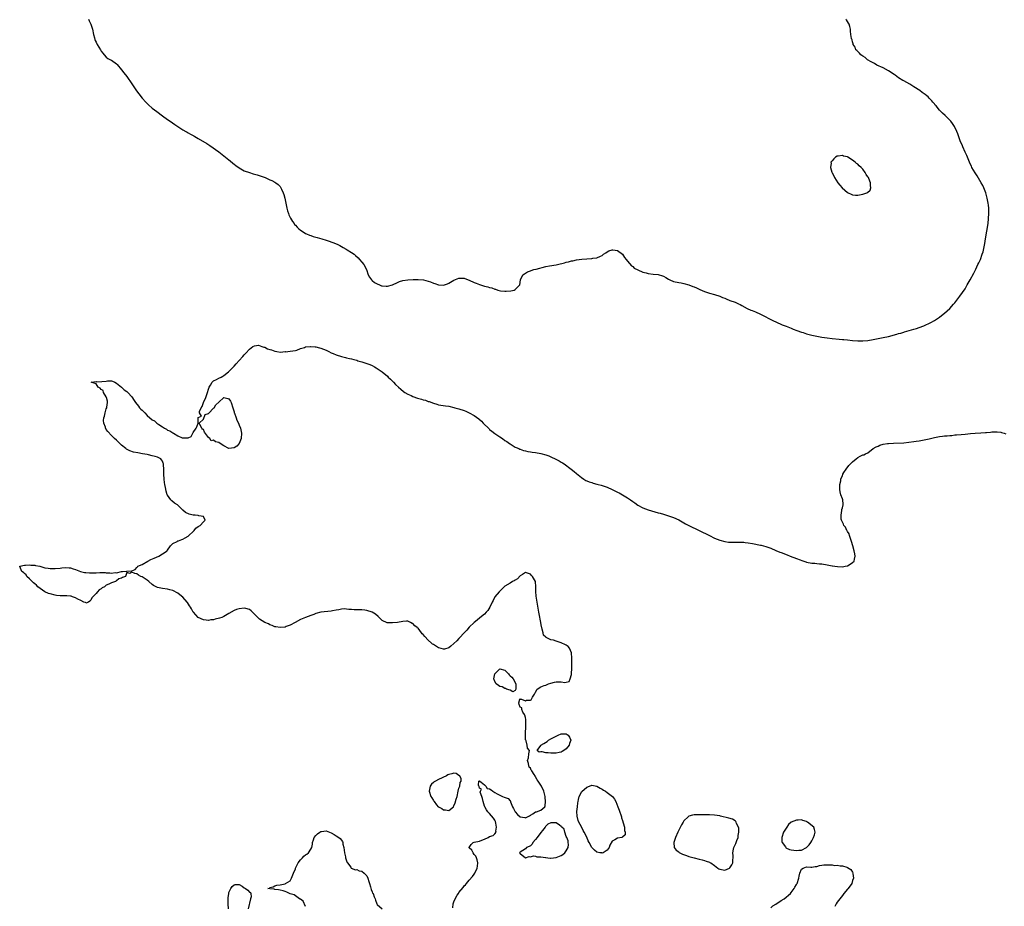
# Model space of a CAD drawing. Units: inches. Extents: x 2505000 to 2508000, y 1494000 to 1497000.
# Drawn here: x 2506203 to 2506588, y 1495994 to 1496341 of the extents above; entities that cross this region are included whole.
import ezdxf

# ---------------------------------------------------------------- set-up
doc = ezdxf.new("R2010")
doc.units = ezdxf.units.IN
doc.header["$MEASUREMENT"] = 0
doc.layers.add('LD25051494_10ft', color=62, linetype='Continuous')

msp = doc.modelspace()

# ---------------------------------------------------------------- linework, layer by layer
at = {"layer": 'LD25051494_10ft'}
for points, elevation in [([(2506230.03, 1496341), (2506230.35, 1496340.35), (2506230.91, 1496339), (2506231.56, 1496337), (2506232.02, 1496335), (2506232.4, 1496333.6), (2506232.54, 1496333), (2506232.66, 1496332.66), (2506233, 1496331.9), (2506233.48, 1496331), (2506234.68, 1496329), (2506235, 1496328.42), (2506235.61, 1496327.61), (2506236.12, 1496327), (2506237, 1496326.08), (2506237.6, 1496325.6), (2506238.69, 1496325), (2506239, 1496324.85), (2506241, 1496323.41), (2506241.2, 1496323.2), (2506243, 1496321.11), (2506243.9, 1496319.9), (2506245, 1496318.5), (2506247, 1496315.62), (2506248.87, 1496312.87), (2506249.71, 1496311.71), (2506251, 1496310.07), (2506252.47, 1496308.47), (2506253, 1496307.91), (2506253.47, 1496307.47), (2506255, 1496306.14), (2506256.78, 1496304.78), (2506259, 1496303.13), (2506261, 1496301.69), (2506261.99, 1496301), (2506263.8, 1496299.8), (2506264.94, 1496299), (2506267, 1496297.69), (2506268.15, 1496297), (2506268.7, 1496296.7), (2506269, 1496296.51), (2506270.02, 1496296.02), (2506271, 1496295.4), (2506271.27, 1496295.27), (2506271.71, 1496295), (2506273, 1496294.25), (2506276.34, 1496292.34), (2506277.54, 1496291.54), (2506281, 1496289.02), (2506283, 1496287.55), (2506283.65, 1496287), (2506285, 1496285.93), (2506285.49, 1496285.49), (2506286.58, 1496284.58), (2506287, 1496284.29), (2506287.71, 1496283.71), (2506289, 1496282.82), (2506291, 1496281.68), (2506293, 1496280.94), (2506294.52, 1496280.52), (2506295, 1496280.36), (2506296.09, 1496280.09), (2506297.6, 1496279.6), (2506299.17, 1496279), (2506301, 1496278.13), (2506301.8, 1496277.8), (2506303, 1496277.23), (2506303.35, 1496277), (2506304.27, 1496276.27), (2506305, 1496275.51), (2506305.2, 1496275.2), (2506305.51, 1496274.49), (2506306.2, 1496273), (2506306.42, 1496272.42), (2506306.85, 1496271), (2506307, 1496270.33), (2506307.66, 1496267), (2506307.95, 1496266.05), (2506308.24, 1496265), (2506308.43, 1496264.43), (2506309.08, 1496263.08), (2506309.84, 1496261.84), (2506310.5, 1496261), (2506310.71, 1496260.71), (2506311, 1496260.39), (2506311.64, 1496259.64), (2506312.35, 1496259), (2506313, 1496258.45), (2506314.45, 1496257.55), (2506315, 1496257.17), (2506315.36, 1496257), (2506316.48, 1496256.48), (2506317, 1496256.33), (2506317.97, 1496255.97), (2506319.51, 1496255.51), (2506321.39, 1496255), (2506323, 1496254.49), (2506323.79, 1496254.21), (2506325.63, 1496253.63), (2506327.3, 1496253), (2506328.4, 1496252.4), (2506329, 1496252.02), (2506329.67, 1496251.67), (2506330.87, 1496251), (2506331.27, 1496250.73), (2506333, 1496249.69), (2506334.03, 1496249), (2506334.57, 1496248.57), (2506335.57, 1496247.57), (2506336.09, 1496247), (2506337, 1496245.92), (2506337.72, 1496245), (2506338.78, 1496243), (2506339.49, 1496241), (2506339.99, 1496239.99), (2506340.76, 1496239), (2506341, 1496238.81), (2506341.98, 1496237.98), (2506343, 1496237.43), (2506343.9, 1496237), (2506344.7, 1496236.7), (2506345, 1496236.65), (2506346.52, 1496236.52), (2506347, 1496236.52), (2506349, 1496237.08), (2506351, 1496238.01), (2506351.7, 1496238.3), (2506353, 1496238.74), (2506355, 1496239.06), (2506357.14, 1496239.14), (2506359, 1496239.19), (2506361.06, 1496239.06), (2506363, 1496238.53), (2506363.82, 1496238.18), (2506365, 1496237.71), (2506365.57, 1496237.57), (2506367, 1496237.06), (2506369, 1496236.95), (2506370.55, 1496237.45), (2506371, 1496237.65), (2506373, 1496238.89), (2506375, 1496239.7), (2506375.66, 1496239.66), (2506377, 1496239.64), (2506378.64, 1496239), (2506379, 1496238.88), (2506381, 1496237.99), (2506381.71, 1496237.71), (2506383, 1496237.16), (2506383.43, 1496237), (2506385, 1496236.54), (2506386.25, 1496236.25), (2506387, 1496235.98), (2506387.83, 1496235.83), (2506389, 1496235.35), (2506389.33, 1496235.33), (2506390.19, 1496235), (2506391.27, 1496234.73), (2506393, 1496234.55), (2506393.48, 1496234.52), (2506395.31, 1496234.69), (2506396.57, 1496235), (2506397, 1496235.28), (2506398.75, 1496237), (2506399.04, 1496239), (2506399.98, 1496241), (2506400.59, 1496241.41), (2506401, 1496241.61), (2506401.87, 1496242.13), (2506403, 1496242.54), (2506403.31, 1496242.69), (2506404.33, 1496243), (2506405.19, 1496243.19), (2506409, 1496244.16), (2506410.46, 1496244.46), (2506413, 1496244.88), (2506413.56, 1496245), (2506416.34, 1496245.66), (2506417, 1496245.9), (2506417.91, 1496246.09), (2506419, 1496246.4), (2506419.52, 1496246.48), (2506421, 1496246.79), (2506423.04, 1496247.04), (2506427, 1496247.33), (2506427.43, 1496247.43), (2506429, 1496247.65), (2506430.32, 1496248.32), (2506431, 1496248.58), (2506431.51, 1496249), (2506432.41, 1496249.59), (2506433, 1496250.02), (2506433.68, 1496250.32), (2506435, 1496250.79), (2506435.24, 1496250.76), (2506437, 1496250.43), (2506439, 1496249.01), (2506439.77, 1496247.77), (2506440.48, 1496247), (2506441, 1496246.32), (2506442.48, 1496244.48), (2506443, 1496244.22), (2506443.61, 1496243.61), (2506445, 1496242.93), (2506447, 1496242.01), (2506448.3, 1496241.7), (2506449, 1496241.49), (2506451, 1496241.24), (2506453, 1496241.04), (2506454.59, 1496240.59), (2506455, 1496240.44), (2506455.92, 1496239.92), (2506457, 1496239.25), (2506457.47, 1496239), (2506459, 1496238.4), (2506461, 1496238), (2506461.88, 1496237.88), (2506463, 1496237.62), (2506464.97, 1496237), (2506466.46, 1496236.46), (2506467, 1496236.23), (2506467.88, 1496235.88), (2506469.29, 1496235.29), (2506471, 1496234.51), (2506471.82, 1496234.18), (2506473, 1496233.75), (2506475, 1496233.25), (2506477, 1496232.66), (2506478.15, 1496232.15), (2506479, 1496231.81), (2506479.56, 1496231.56), (2506481.02, 1496230.98), (2506483, 1496230.25), (2506484.39, 1496229.61), (2506485, 1496229.35), (2506485.68, 1496229), (2506487.79, 1496227.79), (2506489.19, 1496227.19), (2506489.72, 1496227), (2506491, 1496226.5), (2506493, 1496225.63), (2506495, 1496224.6), (2506496.02, 1496224.02), (2506498.08, 1496223), (2506499, 1496222.56), (2506501.45, 1496221.45), (2506503, 1496220.86), (2506504.33, 1496220.33), (2506505, 1496220.1), (2506505.77, 1496219.77), (2506507.21, 1496219.21), (2506509, 1496218.56), (2506509.62, 1496218.38), (2506511, 1496217.92), (2506513, 1496217.37), (2506515, 1496216.93), (2506517, 1496216.6), (2506519, 1496216.32), (2506521, 1496216.07), (2506523.78, 1496215.78), (2506525, 1496215.69), (2506525.62, 1496215.62), (2506527, 1496215.51), (2506529, 1496215.3), (2506531, 1496215.14), (2506533, 1496215.13), (2506535, 1496215.33), (2506537, 1496215.66), (2506539, 1496216.03), (2506541, 1496216.45), (2506543, 1496216.91), (2506546.27, 1496217.73), (2506547, 1496217.96), (2506547.84, 1496218.16), (2506549, 1496218.54), (2506549.37, 1496218.63), (2506551.18, 1496219.18), (2506553, 1496219.69), (2506554.03, 1496220.03), (2506555, 1496220.32), (2506556.92, 1496221.08), (2506559.62, 1496222.38), (2506561, 1496223.09), (2506563, 1496224.37), (2506564.46, 1496225.54), (2506565, 1496226), (2506567, 1496227.85), (2506568.52, 1496229.48), (2506569, 1496230.05), (2506569.76, 1496231), (2506571, 1496232.64), (2506571.99, 1496234.01), (2506573, 1496235.55), (2506573.89, 1496237), (2506575.05, 1496239), (2506576.44, 1496241.56), (2506577.2, 1496243.2), (2506578.06, 1496245), (2506578.37, 1496245.63), (2506579, 1496247), (2506579.76, 1496249), (2506580.04, 1496249.96), (2506580.73, 1496253.27), (2506581.05, 1496255), (2506582, 1496261), (2506582.24, 1496263), (2506582.35, 1496265), (2506582.35, 1496265.65), (2506582.3, 1496267), (2506582.15, 1496268.15), (2506582.07, 1496269), (2506581.71, 1496271), (2506581.16, 1496273), (2506580.34, 1496275), (2506579.92, 1496275.92), (2506579.32, 1496277), (2506577.74, 1496279.74), (2506577, 1496280.8), (2506575.71, 1496283), (2506575.5, 1496283.5), (2506575, 1496284.42), (2506574.73, 1496285), (2506574.27, 1496286.27), (2506573.91, 1496287), (2506573.67, 1496287.67), (2506573, 1496288.92), (2506572.1, 1496291), (2506571.82, 1496291.82), (2506571.29, 1496293), (2506571, 1496293.76), (2506570.15, 1496296.15), (2506569.81, 1496297), (2506568.88, 1496299), (2506568.13, 1496300.13), (2506567.51, 1496301), (2506566.22, 1496302.22), (2506565.46, 1496303), (2506565.21, 1496303.21), (2506564.14, 1496304.14), (2506563, 1496305.41), (2506561.65, 1496307), (2506561.35, 1496307.35), (2506561, 1496307.83), (2506560.45, 1496308.46), (2506560.05, 1496309), (2506559, 1496310.1), (2506558.52, 1496310.52), (2506558.02, 1496311), (2506557.42, 1496311.42), (2506557, 1496311.76), (2506556.24, 1496312.24), (2506555.26, 1496313), (2506553, 1496314.5), (2506552.22, 1496315), (2506551.46, 1496315.46), (2506550.17, 1496316.17), (2506549, 1496316.8), (2506548.68, 1496317), (2506547, 1496318.06), (2506545.62, 1496319), (2506545.27, 1496319.27), (2506545, 1496319.44), (2506544.09, 1496320.09), (2506543, 1496320.75), (2506541, 1496321.87), (2506538.49, 1496323), (2506537.55, 1496323.55), (2506537, 1496323.83), (2506536.27, 1496324.27), (2506534.89, 1496325), (2506533.89, 1496325.89), (2506533, 1496326.43), (2506532.18, 1496327), (2506531.69, 1496327.69), (2506531, 1496328.32), (2506530.7, 1496328.7), (2506530.33, 1496329), (2506529.98, 1496329.98), (2506529.29, 1496331), (2506529.26, 1496331.26), (2506529, 1496332.04), (2506528.8, 1496332.8), (2506528.68, 1496333), (2506528.57, 1496333.43), (2506528.31, 1496335), (2506528.23, 1496336.23), (2506528.16, 1496337), (2506527.93, 1496338.07), (2506527.68, 1496339), (2506527.39, 1496339.39), (2506527, 1496340.06), (2506526.63, 1496340.63), (2506526.46, 1496341)], 7200), ([(2506372.62, 1495993.38), (2506372.78, 1495995), (2506373, 1495995.75), (2506373.55, 1495997), (2506374.34, 1495998.35), (2506374.76, 1495999), (2506375, 1495999.41), (2506376.59, 1496001.41), (2506377, 1496001.99), (2506377.51, 1496002.49), (2506377.91, 1496003), (2506379, 1496004.26), (2506380.3, 1496005.7), (2506381, 1496006.63), (2506381.24, 1496007), (2506382.16, 1496009), (2506382.27, 1496009.73), (2506382.4, 1496011), (2506382.15, 1496012.15), (2506381.91, 1496013), (2506381.63, 1496013.63), (2506381, 1496014.35), (2506380.55, 1496015), (2506380.04, 1496016.04), (2506379, 1496016.97), (2506378.98, 1496017), (2506379, 1496017.06), (2506379.73, 1496018.27), (2506380.59, 1496019), (2506381, 1496019.14), (2506383, 1496019.54), (2506383.96, 1496019.96), (2506385, 1496020.36), (2506386.43, 1496021), (2506387, 1496021.3), (2506388.32, 1496021.68), (2506389, 1496022.34), (2506389.55, 1496023), (2506389.43, 1496023.43), (2506389.72, 1496025), (2506389.43, 1496026.57), (2506389.25, 1496027.25), (2506389, 1496027.77), (2506388.51, 1496028.51), (2506387, 1496030.39), (2506386.32, 1496031), (2506385.78, 1496031.78), (2506385.09, 1496033), (2506385, 1496033.26), (2506384.47, 1496035), (2506384.24, 1496036.24), (2506383.93, 1496037), (2506383.35, 1496038.65), (2506383.37, 1496039), (2506383.86, 1496039.86), (2506383, 1496040.25), (2506382.89, 1496040.89), (2506382.82, 1496041), (2506382.64, 1496041.36), (2506382.8, 1496043), (2506383, 1496043.15), (2506383.07, 1496043.07), (2506385, 1496041.59), (2506385.54, 1496041), (2506386.09, 1496040.09), (2506387, 1496039.96), (2506387.54, 1496039.54), (2506388.28, 1496039), (2506389, 1496038.53), (2506389.99, 1496037.99), (2506392.04, 1496037), (2506392.72, 1496036.72), (2506394.19, 1496036.19), (2506395, 1496035.24), (2506395.14, 1496035.14), (2506395.11, 1496035), (2506395.13, 1496034.87), (2506395.95, 1496033), (2506396.32, 1496032.32), (2506396.99, 1496031), (2506397.93, 1496029.93), (2506399, 1496029.08), (2506400.75, 1496028.75), (2506401, 1496028.68), (2506402.61, 1496029.39), (2506403, 1496029.67), (2506403.85, 1496030.15), (2506405, 1496030.92), (2506405.29, 1496031), (2506407, 1496031.69), (2506408.57, 1496033), (2506408.73, 1496033.27), (2506408.85, 1496035), (2506408.68, 1496036.68), (2506408.68, 1496037), (2506408.15, 1496039), (2506407.23, 1496041), (2506407, 1496041.45), (2506405.92, 1496043), (2506405.53, 1496043.53), (2506405, 1496044.72), (2506404.82, 1496044.82), (2506404.75, 1496045), (2506404.46, 1496045.54), (2506403.47, 1496047), (2506403.31, 1496047.31), (2506403, 1496048.07), (2506402.49, 1496048.49), (2506402.33, 1496049), (2506402.14, 1496049.86), (2506401.82, 1496051), (2506402.14, 1496052.14), (2506402.33, 1496053.67), (2506402.59, 1496055), (2506401.84, 1496055.84), (2506401.68, 1496057), (2506401.26, 1496058.74), (2506401.12, 1496059), (2506401.09, 1496059.09), (2506401.02, 1496061), (2506401.16, 1496065), (2506401.11, 1496066.89), (2506401.13, 1496067.13), (2506401, 1496067.81), (2506400.78, 1496068.78), (2506400.67, 1496069), (2506400.04, 1496069.96), (2506399.55, 1496071), (2506399.62, 1496071.62), (2506399, 1496071.95), (2506398.58, 1496073), (2506398.45, 1496073.55), (2506398.82, 1496075), (2506399, 1496075.27), (2506399.1, 1496075.1), (2506399.41, 1496075), (2506401, 1496074.34), (2506401.41, 1496074.59), (2506403, 1496074.65), (2506403.21, 1496074.79), (2506403.37, 1496075), (2506403.76, 1496075.76), (2506404.57, 1496077), (2506404.7, 1496077.3), (2506405, 1496077.77), (2506405.65, 1496079), (2506407, 1496079.89), (2506408.37, 1496080.37), (2506409, 1496080.55), (2506409.98, 1496081), (2506411, 1496081.31), (2506412.37, 1496081.63), (2506413, 1496081.82), (2506414.2, 1496081.8), (2506415, 1496081.81), (2506416.42, 1496081.58), (2506417, 1496081.65), (2506418.11, 1496081.89), (2506418.57, 1496083), (2506419, 1496084.69), (2506419.03, 1496085), (2506419.16, 1496087.16), (2506419.19, 1496089), (2506419.18, 1496090.82), (2506419.19, 1496091.19), (2506419.04, 1496093), (2506419, 1496093.14), (2506418.3, 1496095), (2506417.69, 1496095.69), (2506417, 1496096.11), (2506416.48, 1496096.48), (2506415.3, 1496097), (2506415, 1496097.11), (2506413, 1496097.71), (2506411.94, 1496098.06), (2506411, 1496098.29), (2506409.13, 1496099.13), (2506409, 1496099.28), (2506408.08, 1496100.08), (2506407.91, 1496101), (2506407.61, 1496102.39), (2506407.37, 1496103), (2506407.28, 1496103.28), (2506406.99, 1496105.01), (2506406.38, 1496108.38), (2506406.29, 1496109), (2506405.58, 1496113), (2506405.25, 1496115.25), (2506405.11, 1496117.11), (2506405.09, 1496119), (2506404.9, 1496121), (2506403.81, 1496123), (2506403.37, 1496123.37), (2506403, 1496123.91), (2506402.15, 1496124.15), (2506401, 1496124.6), (2506399.85, 1496123.85), (2506399, 1496123.26), (2506397.91, 1496122.09), (2506397, 1496121.6), (2506396.65, 1496121.35), (2506395.95, 1496121), (2506395, 1496120.45), (2506393, 1496119.26), (2506392.65, 1496119), (2506391.86, 1496118.14), (2506391, 1496117.29), (2506390.67, 1496117), (2506389.06, 1496115), (2506388.33, 1496113.67), (2506387.98, 1496113), (2506387.01, 1496110.99), (2506386.24, 1496109.76), (2506385.64, 1496109), (2506385, 1496108.31), (2506383.21, 1496106.79), (2506382.07, 1496105.93), (2506381, 1496105.05), (2506379, 1496103.15), (2506378.01, 1496101.99), (2506377, 1496100.95), (2506375.2, 1496099), (2506375.11, 1496098.89), (2506375, 1496098.8), (2506374.16, 1496097.84), (2506373, 1496096.77), (2506371.8, 1496095.8), (2506371, 1496095.13), (2506369.4, 1496094.6), (2506369, 1496094.57), (2506367.13, 1496095.13), (2506367, 1496095.14), (2506365.83, 1496095.83), (2506365, 1496096.38), (2506364.61, 1496096.61), (2506364.31, 1496097), (2506363, 1496098.13), (2506361.58, 1496099.58), (2506361, 1496100.36), (2506360.64, 1496100.64), (2506360.38, 1496101), (2506359, 1496102.75), (2506358.83, 1496102.83), (2506358.67, 1496103), (2506357.71, 1496103.71), (2506357, 1496104.6), (2506356.65, 1496104.65), (2506355.99, 1496105), (2506355, 1496105.48), (2506354.49, 1496105.51), (2506353, 1496105.37), (2506351, 1496105.05), (2506349, 1496104.84), (2506347, 1496104.86), (2506346.9, 1496104.9), (2506345, 1496105.85), (2506343.41, 1496107.41), (2506342.31, 1496108.31), (2506341, 1496109.07), (2506339, 1496109.73), (2506338.16, 1496109.84), (2506337, 1496109.97), (2506335, 1496109.95), (2506334, 1496110), (2506333, 1496110.04), (2506331.86, 1496110.14), (2506331, 1496110.28), (2506330.31, 1496110.31), (2506329, 1496110.21), (2506328.05, 1496109.95), (2506327, 1496109.8), (2506325.53, 1496109.53), (2506325, 1496109.41), (2506320.98, 1496109.02), (2506319, 1496108.49), (2506318.18, 1496108.18), (2506317, 1496107.77), (2506315, 1496107.02), (2506313.59, 1496106.41), (2506313, 1496106.14), (2506310.9, 1496105), (2506309, 1496104.02), (2506307.44, 1496103.44), (2506307, 1496103.25), (2506305, 1496103.03), (2506303.37, 1496103.37), (2506303, 1496103.38), (2506301.89, 1496103.89), (2506301, 1496104.13), (2506300.44, 1496104.44), (2506299, 1496105.08), (2506297, 1496106.35), (2506295, 1496108.25), (2506294.64, 1496108.64), (2506294.24, 1496109), (2506293.63, 1496109.63), (2506293, 1496110.06), (2506291.55, 1496110.45), (2506291, 1496110.66), (2506289, 1496110.4), (2506287.91, 1496110.09), (2506287, 1496109.65), (2506285, 1496108.49), (2506283, 1496107.41), (2506282.15, 1496107), (2506281.28, 1496106.72), (2506279.67, 1496106.33), (2506279, 1496106.1), (2506277.97, 1496106.03), (2506277, 1496105.8), (2506276.04, 1496105.96), (2506275, 1496106.04), (2506273, 1496106.96), (2506272.95, 1496107), (2506272.04, 1496108.04), (2506271.08, 1496109), (2506271, 1496109.12), (2506270.33, 1496110.33), (2506269.9, 1496111), (2506269.6, 1496111.6), (2506268.79, 1496112.79), (2506268.61, 1496113), (2506267, 1496114.87), (2506265.83, 1496115.83), (2506265, 1496116.44), (2506263, 1496117.49), (2506261.82, 1496117.83), (2506261, 1496118.04), (2506259, 1496118.3), (2506257, 1496118.74), (2506255.54, 1496119.54), (2506255, 1496119.88), (2506253.59, 1496121), (2506253, 1496121.53), (2506251, 1496122.84), (2506250.52, 1496123), (2506249.59, 1496123.59), (2506249, 1496124.05), (2506248.12, 1496124.12), (2506247, 1496124.75), (2506246.24, 1496124.24), (2506245, 1496124.57), (2506244.49, 1496123), (2506243.37, 1496122.63), (2506243, 1496122.34), (2506241.93, 1496122.07), (2506241, 1496121.25), (2506240.8, 1496121.2), (2506240.65, 1496121), (2506239, 1496120.52), (2506238.01, 1496120.01), (2506237, 1496119.57), (2506236.27, 1496119), (2506235.43, 1496118.57), (2506235, 1496118.15), (2506234.2, 1496117.8), (2506233.61, 1496117), (2506233, 1496116.38), (2506231.71, 1496115), (2506231.33, 1496114.67), (2506231, 1496113.72), (2506230.58, 1496113.42), (2506230.11, 1496113), (2506229, 1496112.61), (2506228.84, 1496112.84), (2506228.19, 1496113), (2506227, 1496113.68), (2506225.92, 1496114.08), (2506225, 1496114.72), (2506223.82, 1496115), (2506223.32, 1496115.32), (2506223, 1496115.29), (2506221.51, 1496115.51), (2506221, 1496115.42), (2506219.44, 1496115.44), (2506219, 1496115.39), (2506217.59, 1496115.59), (2506217, 1496115.65), (2506215, 1496116.23), (2506214.41, 1496116.41), (2506212.97, 1496116.97), (2506212.91, 1496117), (2506210.16, 1496119), (2506209.64, 1496119.64), (2506209, 1496120.12), (2506208.57, 1496120.57), (2506208.01, 1496121), (2506207, 1496122.07), (2506205.98, 1496123), (2506205.65, 1496123.65), (2506205, 1496124.14), (2506204.61, 1496124.61), (2506203.97, 1496125), (2506203.12, 1496126.88), (2506203.16, 1496127), (2506205, 1496127.47), (2506205.4, 1496127.4), (2506207, 1496127.6), (2506207.47, 1496127.47), (2506209, 1496127.41), (2506209.31, 1496127.31), (2506211, 1496127), (2506213, 1496126.45), (2506214.22, 1496126.22), (2506215, 1496126.1), (2506217, 1496126.07), (2506219, 1496126.31), (2506219.65, 1496126.35), (2506221, 1496126.51), (2506222.45, 1496126.45), (2506223, 1496126.36), (2506223.99, 1496126.01), (2506225, 1496125.68), (2506226.9, 1496125), (2506226.96, 1496124.96), (2506228.54, 1496124.54), (2506229, 1496124.53), (2506230.38, 1496124.38), (2506231, 1496124.39), (2506232.39, 1496124.39), (2506233, 1496124.41), (2506234.51, 1496124.51), (2506236.53, 1496124.53), (2506237, 1496124.45), (2506238.44, 1496124.44), (2506239, 1496124.29), (2506240.53, 1496124.53), (2506241, 1496124.42), (2506242.98, 1496124.98), (2506243, 1496124.96), (2506243.36, 1496125), (2506244.96, 1496125.04), (2506245.08, 1496125.08), (2506247, 1496125.17), (2506248.3, 1496125.7), (2506249, 1496126.46), (2506249.25, 1496126.75), (2506249.41, 1496127), (2506251, 1496127.75), (2506253.27, 1496129), (2506254.4, 1496129.6), (2506255.77, 1496130.23), (2506257.63, 1496131), (2506259, 1496131.88), (2506260.82, 1496133), (2506260.87, 1496133.13), (2506261, 1496133.33), (2506262.14, 1496135), (2506263, 1496135.85), (2506264.73, 1496136.73), (2506265, 1496136.91), (2506265.2, 1496137), (2506266.52, 1496137.48), (2506267, 1496137.6), (2506267.88, 1496138.12), (2506269, 1496138.73), (2506269.31, 1496139), (2506271, 1496140.63), (2506271.41, 1496141), (2506272.06, 1496141.94), (2506273, 1496142.51), (2506273.25, 1496142.75), (2506273.75, 1496143), (2506275, 1496144.36), (2506275.74, 1496145), (2506275, 1496146.52), (2506273.21, 1496146.79), (2506273, 1496146.91), (2506271.76, 1496147), (2506271, 1496147.03), (2506269.38, 1496147.38), (2506267.99, 1496147.99), (2506266.97, 1496149), (2506264.9, 1496151), (2506263.74, 1496151.74), (2506262.62, 1496152.62), (2506262.3, 1496153), (2506261, 1496154.78), (2506260.89, 1496155), (2506260.39, 1496156.39), (2506260.19, 1496157.81), (2506259.89, 1496159), (2506259.74, 1496159.74), (2506259.59, 1496161), (2506259.5, 1496163), (2506259.51, 1496165), (2506259.38, 1496166.62), (2506259.37, 1496167), (2506259.31, 1496167.31), (2506259, 1496168.11), (2506258.66, 1496168.66), (2506258.32, 1496169), (2506257, 1496169.64), (2506256.13, 1496169.87), (2506255, 1496170.22), (2506253.46, 1496170.54), (2506253, 1496170.66), (2506251.2, 1496171), (2506249.31, 1496171.31), (2506247.67, 1496171.67), (2506246.17, 1496172.17), (2506244.86, 1496172.86), (2506244.66, 1496173), (2506243, 1496174.39), (2506242.31, 1496175), (2506241, 1496176.26), (2506240.17, 1496177), (2506239, 1496178.11), (2506237.65, 1496179.65), (2506237, 1496180.55), (2506236.82, 1496180.82), (2506236.74, 1496181), (2506236.65, 1496181.35), (2506236.04, 1496183), (2506235.98, 1496183.98), (2506236.08, 1496185), (2506236.29, 1496185.71), (2506236.57, 1496187), (2506237, 1496188.51), (2506237.17, 1496189), (2506237.23, 1496189.23), (2506237.49, 1496191), (2506237.54, 1496191.54), (2506237.11, 1496193), (2506237, 1496193.28), (2506235.88, 1496195), (2506235.72, 1496195.72), (2506235, 1496196.18), (2506234.64, 1496196.64), (2506233.82, 1496197), (2506233, 1496198.31), (2506231.14, 1496199), (2506233, 1496199.24), (2506233.16, 1496199.16), (2506235.28, 1496199.28), (2506237, 1496199.44), (2506237.52, 1496199.52), (2506239, 1496199.54), (2506239.45, 1496199.45), (2506240.35, 1496199), (2506241, 1496198.66), (2506243, 1496196.98), (2506244.01, 1496196.01), (2506245, 1496195.39), (2506245.4, 1496195), (2506247, 1496193.25), (2506247.89, 1496191.89), (2506248.38, 1496191), (2506249.59, 1496189.59), (2506250.01, 1496189), (2506250.5, 1496188.5), (2506251, 1496188.04), (2506251.58, 1496187.58), (2506252.03, 1496187), (2506253, 1496185.99), (2506255, 1496184.25), (2506255.82, 1496183.82), (2506256.75, 1496183), (2506257.55, 1496182.45), (2506259, 1496181.5), (2506259.79, 1496181), (2506260.56, 1496180.56), (2506261, 1496180.26), (2506261.91, 1496179.91), (2506263, 1496179.13), (2506263.11, 1496179.11), (2506263.27, 1496179), (2506265, 1496178.04), (2506266.73, 1496177.27), (2506267, 1496177.21), (2506268.83, 1496177.17), (2506269, 1496177.25), (2506270.28, 1496177.72), (2506271, 1496179.27), (2506272.18, 1496181), (2506272.47, 1496181.53), (2506272.9, 1496183), (2506272.97, 1496184.97), (2506273, 1496185.17), (2506274.32, 1496185.68), (2506273.49, 1496187), (2506273.49, 1496187.49), (2506274.18, 1496189), (2506274.52, 1496189.49), (2506274.98, 1496191), (2506275.92, 1496193), (2506276.25, 1496193.75), (2506276.6, 1496195), (2506277, 1496196.24), (2506277.31, 1496197), (2506277.83, 1496197.83), (2506278.47, 1496199), (2506279, 1496199.53), (2506280.08, 1496200.08), (2506281, 1496200.59), (2506281.9, 1496201), (2506282.64, 1496201.36), (2506283, 1496201.59), (2506284.76, 1496203), (2506285, 1496203.21), (2506287, 1496205.26), (2506287.8, 1496206.2), (2506289, 1496207.41), (2506290.4, 1496209), (2506291, 1496209.65), (2506291.61, 1496210.39), (2506293, 1496211.88), (2506294.4, 1496213), (2506295, 1496213.25), (2506296.6, 1496213.4), (2506297.89, 1496213), (2506298.64, 1496212.64), (2506299, 1496212.67), (2506300.04, 1496212.04), (2506301, 1496211.81), (2506301.59, 1496211.59), (2506303, 1496211.1), (2506303.1, 1496211.1), (2506303.78, 1496211), (2506305.23, 1496210.77), (2506307, 1496210.94), (2506307.13, 1496210.87), (2506308.06, 1496211), (2506309, 1496211.06), (2506311, 1496211.43), (2506311.57, 1496211.57), (2506313, 1496212.22), (2506314.56, 1496212.56), (2506315, 1496212.75), (2506316.89, 1496212.89), (2506317, 1496212.92), (2506318.77, 1496212.77), (2506319, 1496212.77), (2506320.43, 1496212.43), (2506321, 1496212.29), (2506321.94, 1496211.94), (2506323, 1496211.5), (2506324.09, 1496211), (2506325, 1496210.52), (2506325.77, 1496210.23), (2506327, 1496209.67), (2506329.04, 1496209.04), (2506330.61, 1496208.61), (2506331, 1496208.54), (2506332.21, 1496208.21), (2506333, 1496208.08), (2506333.8, 1496207.8), (2506335, 1496207.56), (2506335.39, 1496207.39), (2506337.05, 1496206.95), (2506339, 1496206.27), (2506340.16, 1496205.84), (2506341, 1496205.48), (2506341.9, 1496205), (2506342.58, 1496204.58), (2506343, 1496204.38), (2506345.01, 1496203), (2506347, 1496201.3), (2506347.33, 1496201), (2506348.16, 1496200.16), (2506349.36, 1496199), (2506350.14, 1496198.14), (2506351.38, 1496197), (2506352.21, 1496196.21), (2506353.34, 1496195.34), (2506353.84, 1496195), (2506355, 1496194.3), (2506356.23, 1496193.77), (2506357, 1496193.41), (2506358.79, 1496192.79), (2506360.36, 1496192.36), (2506361, 1496192.15), (2506361.91, 1496191.91), (2506363, 1496191.5), (2506363.39, 1496191.39), (2506365, 1496190.75), (2506366.35, 1496190.35), (2506367, 1496190.17), (2506367.95, 1496190.05), (2506369.76, 1496189.76), (2506371, 1496189.6), (2506373, 1496189.12), (2506373.37, 1496189), (2506375, 1496188.53), (2506377, 1496187.87), (2506377.64, 1496187.64), (2506379.03, 1496187.03), (2506381, 1496185.99), (2506382.71, 1496184.71), (2506383.78, 1496183.78), (2506384.5, 1496183), (2506386.75, 1496180.75), (2506387, 1496180.52), (2506387.85, 1496179.85), (2506389, 1496178.91), (2506391, 1496177.59), (2506391.97, 1496177), (2506393, 1496176.23), (2506393.74, 1496175.74), (2506394.82, 1496175), (2506395, 1496174.84), (2506395.36, 1496174.64), (2506397, 1496173.61), (2506397.39, 1496173.39), (2506398.47, 1496173), (2506398.83, 1496172.83), (2506399, 1496172.8), (2506400.29, 1496172.29), (2506401, 1496172.19), (2506401.91, 1496171.91), (2506403, 1496171.78), (2506403.63, 1496171.63), (2506405, 1496171.47), (2506407.07, 1496171.07), (2506409, 1496170.54), (2506410.17, 1496170.17), (2506411, 1496169.81), (2506412.9, 1496168.9), (2506414.23, 1496168.23), (2506415, 1496167.72), (2506415.47, 1496167.47), (2506416.11, 1496167), (2506418.93, 1496165), (2506420.11, 1496164.11), (2506421, 1496163.33), (2506423, 1496161.67), (2506423.91, 1496161), (2506424.59, 1496160.59), (2506425, 1496160.42), (2506425.98, 1496159.98), (2506427, 1496159.7), (2506427.52, 1496159.52), (2506429, 1496159.15), (2506429.44, 1496159), (2506430.67, 1496158.67), (2506431, 1496158.59), (2506433, 1496157.91), (2506435, 1496157.03), (2506437, 1496156.01), (2506437.69, 1496155.69), (2506438.96, 1496155), (2506441, 1496153.75), (2506442.14, 1496153), (2506443, 1496152.34), (2506443.79, 1496151.79), (2506445, 1496150.92), (2506447, 1496149.87), (2506449, 1496149.07), (2506453, 1496147.96), (2506453.73, 1496147.73), (2506455, 1496147.37), (2506456.16, 1496147), (2506457, 1496146.75), (2506459, 1496146.06), (2506461, 1496145.11), (2506462.32, 1496144.32), (2506463.59, 1496143.59), (2506465, 1496142.89), (2506468.99, 1496141), (2506470.32, 1496140.32), (2506471.68, 1496139.68), (2506473, 1496139.01), (2506475, 1496138.05), (2506477, 1496137.17), (2506479, 1496136.63), (2506480.49, 1496136.49), (2506481, 1496136.41), (2506482.44, 1496136.44), (2506483, 1496136.4), (2506484.47, 1496136.47), (2506486.42, 1496136.42), (2506487, 1496136.36), (2506488.2, 1496136.2), (2506489.9, 1496135.9), (2506493, 1496135.31), (2506493.23, 1496135.23), (2506495, 1496134.79), (2506497, 1496134.06), (2506499, 1496133.2), (2506500.58, 1496132.58), (2506501, 1496132.39), (2506502.06, 1496132.06), (2506503, 1496131.64), (2506503.47, 1496131.47), (2506504.57, 1496131), (2506507, 1496130.02), (2506508.53, 1496129.47), (2506509.2, 1496129.2), (2506510.73, 1496128.73), (2506511, 1496128.67), (2506513, 1496128.27), (2506514.18, 1496128.18), (2506515, 1496128.08), (2506516.01, 1496128.01), (2506517, 1496127.91), (2506519, 1496127.57), (2506521, 1496127.16), (2506521.15, 1496127.15), (2506522.03, 1496127), (2506523.14, 1496126.86), (2506525, 1496126.83), (2506526.15, 1496127), (2506527, 1496127.2), (2506527.62, 1496127.62), (2506529, 1496128.43), (2506529.59, 1496129), (2506529.75, 1496129.75), (2506530.07, 1496131), (2506529.92, 1496131.92), (2506529.68, 1496133), (2506529.04, 1496134.96), (2506528.63, 1496136.63), (2506528.15, 1496137.85), (2506527.85, 1496139), (2506527.69, 1496139.69), (2506527, 1496140.61), (2506526.89, 1496140.89), (2506526.81, 1496141), (2506526.26, 1496142.26), (2506525.62, 1496143), (2506525.5, 1496143.5), (2506525, 1496144.23), (2506524.79, 1496144.79), (2506524.68, 1496145), (2506524.6, 1496145.4), (2506524.52, 1496147), (2506524.84, 1496148.84), (2506524.82, 1496149.18), (2506525, 1496149.92), (2506525.34, 1496151), (2506525.29, 1496151.29), (2506525.15, 1496153), (2506525, 1496153.4), (2506524.46, 1496155), (2506524.16, 1496156.16), (2506524, 1496157), (2506524.06, 1496159), (2506524.37, 1496160.37), (2506524.47, 1496161), (2506524.57, 1496161.43), (2506525, 1496162.42), (2506525.23, 1496163), (2506525.64, 1496163.64), (2506526.43, 1496165), (2506527.59, 1496166.41), (2506528.22, 1496167), (2506529, 1496167.85), (2506530.38, 1496169), (2506531, 1496169.55), (2506531.97, 1496170.03), (2506533, 1496170.59), (2506533.37, 1496170.63), (2506534.1, 1496171), (2506535, 1496171.37), (2506537.02, 1496173), (2506538.27, 1496173.73), (2506539, 1496174.03), (2506539.65, 1496174.35), (2506541, 1496174.71), (2506542.62, 1496175), (2506543, 1496175.04), (2506545, 1496175.16), (2506549, 1496175.32), (2506551, 1496175.48), (2506553, 1496175.75), (2506553.91, 1496175.91), (2506555, 1496176.07), (2506556.33, 1496176.33), (2506557, 1496176.43), (2506559, 1496176.86), (2506561, 1496177.34), (2506562.41, 1496177.59), (2506563, 1496177.72), (2506564.18, 1496177.82), (2506565, 1496177.95), (2506565.99, 1496178.01), (2506567, 1496178.16), (2506567.81, 1496178.19), (2506569, 1496178.36), (2506569.64, 1496178.36), (2506571.5, 1496178.5), (2506573, 1496178.63), (2506575.11, 1496178.89), (2506577, 1496179.02), (2506579.13, 1496179.13), (2506581, 1496179.31), (2506581.36, 1496179.36), (2506583, 1496179.48), (2506583.55, 1496179.55), (2506585.57, 1496179.57), (2506587, 1496179.4), (2506587.33, 1496179.33), (2506588.34, 1496179), (2506589, 1496178.74)], 7190), ([(2506315, 1495993.94), (2506314.08, 1495996.08), (2506313, 1495996.77), (2506312.89, 1495996.89), (2506312.66, 1495997), (2506311, 1495998.17), (2506310.47, 1495998.47), (2506309, 1495998.95), (2506308.68, 1495999), (2506307.59, 1495999.59), (2506307, 1495999.81), (2506306.15, 1496000.15), (2506305, 1496000.29), (2506304.44, 1496000.44), (2506303, 1496000.58), (2506302.68, 1496000.68), (2506301, 1496000.82), (2506300.25, 1496001), (2506300.82, 1496001.18), (2506301, 1496001.39), (2506302.35, 1496001.65), (2506303, 1496002.08), (2506303.73, 1496002.27), (2506305, 1496002.42), (2506307, 1496002.89), (2506307.15, 1496003), (2506309, 1496004.06), (2506309.5, 1496005), (2506309.73, 1496005.73), (2506310.29, 1496007), (2506311, 1496008.71), (2506311.08, 1496009), (2506312.07, 1496011), (2506313, 1496012.15), (2506313.81, 1496013), (2506314.34, 1496013.66), (2506315, 1496014.23), (2506315.52, 1496014.48), (2506316.15, 1496015), (2506317, 1496016.4), (2506317.41, 1496017), (2506317.64, 1496018.36), (2506317.66, 1496019), (2506318.03, 1496020.03), (2506318.35, 1496021), (2506319, 1496021.67), (2506319.68, 1496022.32), (2506320.59, 1496023), (2506321, 1496023.23), (2506321.25, 1496023.25), (2506323, 1496023.56), (2506324.34, 1496023), (2506325, 1496022.77), (2506326.11, 1496022.11), (2506327, 1496021.65), (2506328.05, 1496021), (2506328.56, 1496020.56), (2506329.43, 1496019.43), (2506329.57, 1496019), (2506329.62, 1496018.38), (2506329.92, 1496017), (2506330.18, 1496015), (2506330.61, 1496013.39), (2506330.66, 1496013), (2506330.67, 1496012.67), (2506331, 1496011.87), (2506331.21, 1496011.21), (2506331.4, 1496011), (2506332.65, 1496009.35), (2506332.87, 1496009), (2506332.93, 1496008.93), (2506334.34, 1496008.34), (2506335, 1496008.37), (2506335.92, 1496007.92), (2506337, 1496007.77), (2506337.89, 1496007), (2506339, 1496005.9), (2506339.39, 1496005), (2506339.76, 1496003.76), (2506339.93, 1496003), (2506340.35, 1496001.65), (2506340.58, 1496000.58), (2506341, 1495999.72), (2506341.2, 1495999.2), (2506341.38, 1495999), (2506341.8, 1495997.8), (2506342.21, 1495997), (2506342.4, 1495996.4), (2506342.86, 1495995), (2506343, 1495994.74), (2506345, 1495993)], 7190), ([(2506497, 1495993.5), (2506497.74, 1495994.26), (2506499, 1495994.93), (2506501, 1495996.29), (2506502.22, 1495997), (2506504.7, 1495999), (2506505, 1495999.38), (2506506.16, 1496001), (2506506.44, 1496001.56), (2506507, 1496002.51), (2506507.16, 1496002.84), (2506507.27, 1496003), (2506508, 1496005), (2506508.16, 1496005.84), (2506508.42, 1496007), (2506509, 1496008.55), (2506509.63, 1496009), (2506511, 1496009.53), (2506512.61, 1496009.39), (2506513, 1496009.29), (2506514.41, 1496009.59), (2506515, 1496009.55), (2506516.02, 1496009.98), (2506517, 1496010.08), (2506517.79, 1496010.21), (2506519, 1496010.29), (2506519.78, 1496010.22), (2506521, 1496010.23), (2506521.94, 1496010.06), (2506523, 1496010.08), (2506524.15, 1496009.85), (2506525, 1496009.86), (2506526.71, 1496009.29), (2506527, 1496009.23), (2506528.38, 1496008.38), (2506529, 1496007.35), (2506529.16, 1496007.16), (2506529.2, 1496007), (2506529.16, 1496006.84), (2506529.34, 1496005), (2506529, 1496004.07), (2506528.67, 1496003), (2506527.3, 1496001), (2506527, 1496000.68), (2506525.64, 1495999), (2506525, 1495998.26), (2506524.03, 1495997), (2506523, 1495995.6), (2506522.6, 1495995), (2506522.01, 1495993.99)], 7190), ([(2506284.86, 1495993), (2506284.71, 1495995), (2506284.72, 1495996.72), (2506284.71, 1495997.29), (2506284.89, 1495999), (2506285, 1495999.39), (2506285.74, 1496001), (2506286.25, 1496001.74), (2506287, 1496002.38), (2506287.47, 1496002.53), (2506289, 1496002.53), (2506290.13, 1496001.87), (2506291, 1496001.31), (2506291.52, 1496001), (2506292.35, 1496000.35), (2506293, 1495999.53), (2506293.47, 1495999.47), (2506293.59, 1495999), (2506293.72, 1495997.72), (2506293.38, 1495997), (2506292.52, 1495993)], 7190)]:
    msp.add_lwpolyline(points, dxfattribs=dict(at, elevation=elevation))
for points, elevation in [([(2506530.17, 1496272.17), (2506531, 1496272.09), (2506532.38, 1496272.38), (2506533, 1496272.46), (2506534.56, 1496273), (2506534.85, 1496273.15), (2506535.89, 1496274.11), (2506536.2, 1496275), (2506535.96, 1496275.96), (2506536.01, 1496277), (2506535.38, 1496278.62), (2506535.19, 1496279), (2506535.11, 1496279.11), (2506535, 1496279.32), (2506534.26, 1496280.26), (2506533.9, 1496281), (2506533, 1496282.23), (2506532.3, 1496283), (2506531.62, 1496283.62), (2506531, 1496284.25), (2506530.54, 1496284.54), (2506530.07, 1496285), (2506529, 1496285.78), (2506527.11, 1496287), (2506527, 1496287.06), (2506525.43, 1496287.43), (2506525, 1496287.65), (2506523.33, 1496287.33), (2506523, 1496287.32), (2506522.33, 1496287), (2506521.62, 1496286.38), (2506521, 1496285.57), (2506520.7, 1496285.29), (2506520.55, 1496285), (2506520.6, 1496284.6), (2506520.38, 1496283), (2506520.88, 1496281.12), (2506521, 1496280.86), (2506521.66, 1496279.66), (2506521.88, 1496279), (2506523.21, 1496277), (2506524.08, 1496276.08), (2506524.91, 1496275), (2506527, 1496273.16), (2506527.27, 1496273), (2506528.45, 1496272.45), (2506529, 1496272.23)], 7210), ([(2506275, 1496184.58), (2506275.71, 1496186.29), (2506277, 1496186.78), (2506277.09, 1496186.91), (2506279, 1496188.8), (2506279.17, 1496189), (2506279.85, 1496190.15), (2506281, 1496191.23), (2506283, 1496192.98), (2506284.58, 1496192.58), (2506285, 1496192.53), (2506285.6, 1496191.6), (2506285.88, 1496191), (2506286.53, 1496189), (2506286.62, 1496188.62), (2506287, 1496187.34), (2506287.06, 1496187.06), (2506287.14, 1496186.86), (2506287.79, 1496185), (2506288.12, 1496184.12), (2506288.68, 1496183), (2506289, 1496182.19), (2506289.5, 1496181), (2506289.96, 1496179), (2506289.83, 1496177), (2506289.01, 1496174.99), (2506288.03, 1496173.97), (2506287, 1496173.27), (2506285, 1496173.1), (2506283, 1496174.13), (2506281.59, 1496175), (2506281, 1496175.42), (2506279.7, 1496175.7), (2506279, 1496176.34), (2506278.08, 1496176.08), (2506277.55, 1496177), (2506277, 1496177.39), (2506275.38, 1496179.38), (2506275, 1496180.44), (2506274.68, 1496180.68), (2506274.43, 1496181), (2506273.55, 1496182.45), (2506273.3, 1496183)], 7190), ([(2506397.23, 1496081), (2506397.19, 1496079.19), (2506397.24, 1496079), (2506397, 1496078.49), (2506396.04, 1496077.96), (2506395, 1496078.53), (2506393.6, 1496079), (2506393.25, 1496079.25), (2506393, 1496079.2), (2506391.85, 1496079.85), (2506391, 1496080.03), (2506390.4, 1496080.4), (2506389.61, 1496081), (2506389, 1496081.97), (2506388.68, 1496083), (2506389, 1496085), (2506391, 1496086.89), (2506393, 1496086.32), (2506394.36, 1496085), (2506394.58, 1496084.58), (2506395, 1496084.22), (2506395.62, 1496083.62), (2506396.15, 1496083)], 7190), ([(2506411, 1496059.47), (2506413, 1496060.59), (2506413.82, 1496061), (2506415, 1496061.51), (2506416.51, 1496061.49), (2506417, 1496061.51), (2506417.7, 1496061), (2506418.23, 1496060.23), (2506418.72, 1496059), (2506418.3, 1496057.7), (2506418.09, 1496057), (2506417, 1496055.64), (2506416.08, 1496055), (2506415.43, 1496054.57), (2506415, 1496054.35), (2506414.16, 1496054.16), (2506413, 1496053.93), (2506412.03, 1496053.97), (2506411, 1496053.91), (2506409.92, 1496054.08), (2506409, 1496054.05), (2506407.52, 1496054.48), (2506407, 1496054.46), (2506406.34, 1496054.34), (2506405.55, 1496055), (2506407, 1496056.87), (2506407.04, 1496057), (2506408.25, 1496057.75), (2506409.51, 1496058.49), (2506410.07, 1496059)], 7190), ([(2506369.79, 1496031.79), (2506371, 1496031.45), (2506372.8, 1496033), (2506372.88, 1496033.12), (2506373, 1496033.32), (2506373.5, 1496034.5), (2506373.9, 1496035.9), (2506374.24, 1496037), (2506374.74, 1496039), (2506375, 1496040.21), (2506375.28, 1496041), (2506375.52, 1496042.48), (2506375.81, 1496043), (2506375.89, 1496043.89), (2506375.34, 1496045), (2506375, 1496045.25), (2506373.96, 1496045.96), (2506373, 1496046.08), (2506372.18, 1496045.82), (2506371, 1496045.63), (2506370.61, 1496045.39), (2506370.07, 1496045), (2506367, 1496043.64), (2506365.82, 1496043), (2506365.31, 1496042.69), (2506365, 1496042.48), (2506364.26, 1496041.74), (2506363.69, 1496041), (2506363.28, 1496039), (2506363.99, 1496037), (2506364.41, 1496036.41), (2506365, 1496035.35), (2506365.16, 1496035.16), (2506365.25, 1496035), (2506366.25, 1496033.75), (2506366.88, 1496033), (2506367, 1496032.88), (2506368.29, 1496032.29), (2506369, 1496031.74)], 7190), ([(2506428.92, 1496041.08), (2506429, 1496041.08), (2506430.29, 1496040.29), (2506431, 1496039.88), (2506431.52, 1496039.52), (2506432.39, 1496039), (2506433, 1496038.56), (2506435.04, 1496037), (2506435.88, 1496035.88), (2506436.42, 1496035), (2506437.19, 1496033), (2506437.65, 1496031.65), (2506438.53, 1496029), (2506438.62, 1496028.62), (2506439, 1496027.57), (2506439.29, 1496026.71), (2506439.73, 1496025), (2506439.74, 1496023.74), (2506439.98, 1496023), (2506439.97, 1496022.03), (2506439, 1496021.11), (2506438.75, 1496021), (2506437, 1496020.64), (2506436.01, 1496020.01), (2506435, 1496019.54), (2506434.07, 1496017.93), (2506433.79, 1496017), (2506433, 1496015.99), (2506431.39, 1496015), (2506431, 1496014.88), (2506430.89, 1496014.89), (2506430.13, 1496015), (2506429, 1496015.27), (2506427.97, 1496015.97), (2506426.99, 1496016.99), (2506425.92, 1496019), (2506425.61, 1496019.61), (2506424.97, 1496021.03), (2506423.99, 1496023), (2506423.63, 1496023.64), (2506423, 1496025.07), (2506421.96, 1496027), (2506421.64, 1496027.64), (2506421.25, 1496029.25), (2506421.17, 1496031.17), (2506421.33, 1496033), (2506421.55, 1496034.45), (2506421.61, 1496035), (2506421.83, 1496035.83), (2506422.08, 1496037), (2506423.02, 1496038.98), (2506425, 1496040.64), (2506426.74, 1496041.26), (2506427, 1496041.38)], 7190), ([(2506482.16, 1496012.16), (2506482.25, 1496013), (2506482.26, 1496013.74), (2506482.11, 1496015), (2506482.4, 1496016.4), (2506482.55, 1496017), (2506482.68, 1496017.32), (2506483.35, 1496018.65), (2506483.78, 1496019.78), (2506484.21, 1496021), (2506484.22, 1496021.78), (2506484.55, 1496023), (2506484.54, 1496024.54), (2506484.37, 1496025), (2506483.64, 1496026.36), (2506483.41, 1496027), (2506483.26, 1496027.26), (2506483, 1496027.45), (2506482.07, 1496028.07), (2506480.57, 1496028.57), (2506477.32, 1496029.32), (2506477, 1496029.4), (2506475, 1496029.72), (2506473, 1496029.81), (2506471, 1496029.84), (2506469, 1496029.85), (2506468.17, 1496029.83), (2506467, 1496029.76), (2506466.36, 1496029.64), (2506465, 1496029.23), (2506464.85, 1496029.15), (2506464.66, 1496029), (2506463, 1496027.43), (2506462.71, 1496027), (2506462.08, 1496025.92), (2506460.65, 1496023), (2506459.73, 1496021), (2506459.03, 1496019), (2506459.22, 1496017), (2506460.02, 1496016.02), (2506461, 1496015.28), (2506461.14, 1496015.14), (2506461.38, 1496015), (2506462.45, 1496014.45), (2506464.08, 1496013.92), (2506465, 1496013.57), (2506466.96, 1496013), (2506469, 1496012.51), (2506470.2, 1496012.2), (2506471, 1496012), (2506471.75, 1496011.75), (2506473, 1496011.3), (2506473.21, 1496011.21), (2506473.48, 1496011), (2506475, 1496009.98), (2506476.3, 1496009), (2506476.71, 1496008.71), (2506477, 1496008.55), (2506479, 1496008.2), (2506480.87, 1496009), (2506481, 1496009.1), (2506481.77, 1496010.23), (2506482.18, 1496011)], 7190), ([(2506514.07, 1496024.07), (2506513.89, 1496025), (2506511.39, 1496027), (2506511.1, 1496027.1), (2506511, 1496027.17), (2506509.54, 1496027.54), (2506509, 1496027.8), (2506507.76, 1496027.76), (2506507, 1496027.79), (2506505, 1496026.98), (2506503.99, 1496026.01), (2506503.24, 1496025), (2506503, 1496024.62), (2506502.03, 1496023), (2506501.37, 1496021), (2506501.36, 1496019.36), (2506501.43, 1496019), (2506502.7, 1496017.3), (2506502.88, 1496017), (2506502.94, 1496016.94), (2506504.26, 1496016.26), (2506505, 1496016.11), (2506505.98, 1496015.98), (2506507, 1496015.81), (2506507.99, 1496015.99), (2506509, 1496015.96), (2506510.94, 1496017.06), (2506511.96, 1496018.04), (2506512.63, 1496019), (2506513, 1496019.62), (2506513.76, 1496021), (2506514.06, 1496021.94), (2506514.35, 1496023)], 7190), ([(2506414.28, 1496025.72), (2506413, 1496026.7), (2506411.37, 1496026.63), (2506411, 1496026.64), (2506409.79, 1496026.21), (2506409, 1496025.32), (2506408.8, 1496025.2), (2506408.76, 1496025), (2506407.65, 1496023.65), (2506407.04, 1496022.96), (2506405.53, 1496021), (2506405, 1496020.15), (2506403.87, 1496019), (2506403.64, 1496018.36), (2506403, 1496017.73), (2506402.52, 1496017.48), (2506401.42, 1496017), (2506401, 1496016.46), (2506399, 1496015.22), (2506398.71, 1496015), (2506399, 1496014.63), (2506401, 1496013.01), (2506402.42, 1496013.58), (2506403, 1496013.4), (2506404.17, 1496013.83), (2506405, 1496013.61), (2506405.41, 1496013.41), (2506407, 1496013.44), (2506408.85, 1496013.15), (2506409, 1496013.1), (2506409.79, 1496013), (2506410.83, 1496012.83), (2506411, 1496012.84), (2506413, 1496013.07), (2506415, 1496013.93), (2506415.7, 1496014.3), (2506416.45, 1496015), (2506417, 1496015.71), (2506417.72, 1496017), (2506417.79, 1496018.21), (2506417.77, 1496019), (2506417.68, 1496019.68), (2506417.19, 1496021), (2506417, 1496021.4), (2506416.43, 1496023), (2506416.17, 1496024.17), (2506415.21, 1496025), (2506415, 1496025.29)], 7190)]:
    msp.add_lwpolyline(points, close=True, dxfattribs=dict(at, elevation=elevation))

doc.saveas('drawing.dxf')
